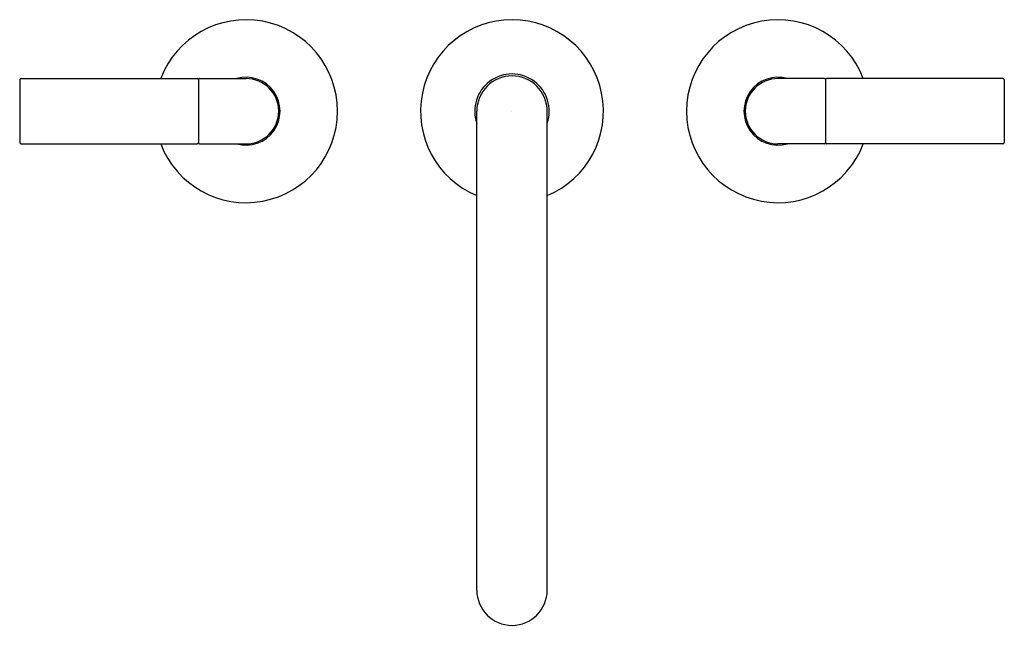
# Model space of a CAD drawing. Units: inches. Extents: x 342.6 to 357.4, y 68.1 to 77.2.
import ezdxf

# ---------------------------------------------------------------- set-up
doc = ezdxf.new("R2010")
doc.units = ezdxf.units.IN
doc.header["$LTSCALE"] = 0.64311
doc.header["$MEASUREMENT"] = 0
doc.layers.get('0').update_dxf_attribs({"color": 255, "linetype": 'CONTINUOUS'})
doc.layers.get('Defpoints').update_dxf_attribs({"linetype": 'CONTINUOUS'})
doc.styles.get("Standard").update_dxf_attribs({"font": 'txt', "width": 0.8})

msp = doc.modelspace()

# ---------------------------------------------------------------- linework, layer by layer
for p, q in [((342.584, 76.302), (342.584, 75.36)), ((342.604, 76.322), (345.254, 76.322)), ((345.274, 76.308), (345.274, 75.355)), ((345.288, 76.322), (345.989, 76.322)), ((354.689, 76.322), (353.989, 76.322)), ((354.704, 76.308), (354.704, 75.355)), ((357.374, 76.322), (354.724, 76.322)), ((357.394, 76.302), (357.394, 75.36)), ((349.459, 68.632), (349.459, 75.831)), ((350.519, 68.632), (350.519, 75.831)), ((342.604, 75.34), (345.254, 75.34)), ((345.288, 75.34), (345.989, 75.34)), ((354.69, 75.34), (353.989, 75.34)), ((357.374, 75.34), (354.724, 75.34))]:
    msp.add_line(p, q)
for centre, radius, start, end in [((345.989, 75.831), 1.375, 200.9216, 159.0784), ((349.989, 75.831), 1.375, 292.672, 247.328), ((353.989, 75.831), 1.375, 20.9216, 339.0784), ((342.604, 76.302), 0.02, 90, 180), ((345.254, 76.302), 0.02, 0, 90), ((345.288, 76.308), 0.0144, 90.0854, 179.7073), ((345.989, 75.831), 0.511, 253.9169, 106.0831), ((345.989, 75.831), 0.491, 270, 90), ((349.989, 75.831), 0.56, 341.1608, 198.8392), ((349.989, 75.831), 0.53, 0, 180), ((353.989, 75.831), 0.511, 73.9169, 286.0831), ((353.989, 75.831), 0.491, 90, 270), ((354.689, 76.308), 0.0144, 0.2927, 89.9146), ((354.724, 76.302), 0.02, 90, 180), ((357.374, 76.302), 0.02, 360, 90), ((342.604, 75.36), 0.02, 180, 270), ((345.254, 75.36), 0.02, 270.3857, 0.0009), ((345.288, 75.355), 0.0144, 180.2927, 269.5344), ((354.689, 75.355), 0.0144, 270.4656, 359.7073), ((354.724, 75.36), 0.02, 179.9991, 269.6143), ((357.374, 75.36), 0.02, 270, 0), ((349.989, 68.632), 0.53, 180.0597, 270.0181), ((349.989, 68.632), 0.53, 269.9819, 359.9403)]:
    msp.add_arc(centre, radius, start, end)

# ---------------------------------------------------------------- texts
at = {"layer": 'Defpoints'}
for tag, p, s in [('MODELNUMBER', (349.973, 75.828), 'P32363-ULB'), ('TRADENAME', (349.973, 75.826), 'ONE'), ('PRODUCT', (349.973, 75.825), 'DECK MOUNT BATH FAUCET TRIM')]:
    msp.add_attdef(tag, p, s, height=0.001, dxfattribs=at)

doc.saveas('drawing.dxf')
